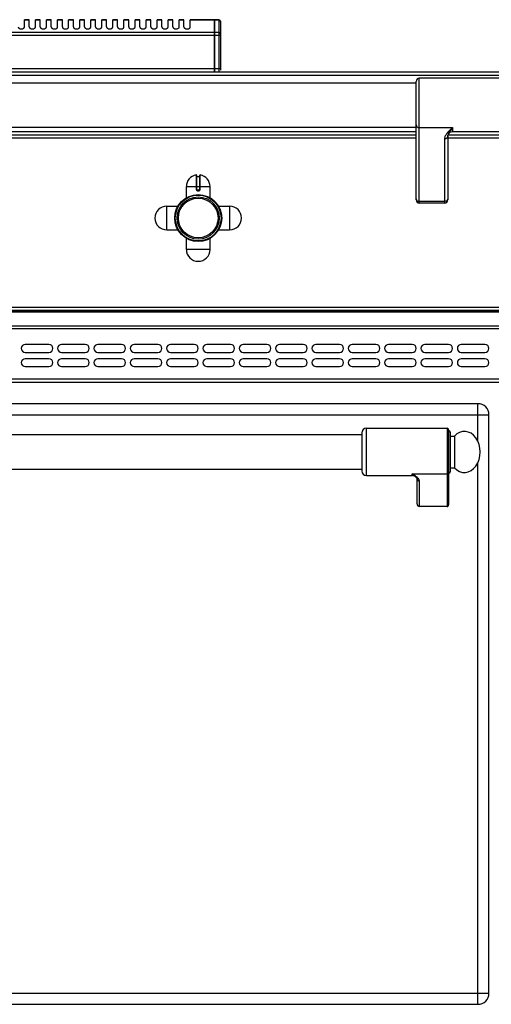
# Model space of a CAD drawing. Units: millimetres. Extents: x -74 to 3161, y -17 to 2011.
# Drawn here: x 1431 to 1730, y 1384 to 2007 of the extents above; entities that cross this region are included whole.
import ezdxf

# ---------------------------------------------------------------- set-up
doc = ezdxf.new("R2010")
doc.units = ezdxf.units.MM
doc.header["$LTSCALE"] = 164.99967
doc.layers.get('0').update_dxf_attribs({"linetype": 'CONTINUOUS'})
doc.layers.add('AXES', color=7, linetype='CONTINUOUS')

msp = doc.modelspace()

# ---------------------------------------------------------------- linework, layer by layer
at = {"color": 7, "linetype": 'CONTINUOUS'}
for p, q in [((1554.56, 2006.84), (1539.16, 2006.84)), ((1554.56, 1973.84), (1554.56, 2006.84)), ((1554.66, 2006.74), (1554.56, 2006.74)), ((1557.16, 2006.84), (1554.66, 2006.84)), ((1554.66, 1973.84), (1554.66, 2006.84)), ((1558.16, 2005.84), (1558.16, 1974.84)), ((-72.34, 1973.84), (2128.66, 1973.84)), ((1735.06, 1969.84), (1684.06, 1969.84)), ((1682.06, 1892.84), (1682.06, 1967.84)), ((1682.06, 1933.84), (1038.16, 1933.84)), ((1702.06, 1933.06), (1702.06, 1892.84)), ((1702.34, 1934.11), (1702.34, 1934.11)), ((2083.39, 1933.84), (1702.34, 1933.84)), ((1735.06, 1935.84), (1705.06, 1935.84)), ((1543.16, 1908.42), (1543.16, 1899.62)), ((1543.36, 1907.72), (1544.96, 1907.72)), ((1545.16, 1899.62), (1545.16, 1908.42)), ((1544.06, 1898.72), (1544.26, 1898.72)), ((1700.06, 1890.84), (1684.06, 1890.84)), ((2125.16, 1822.84), (-68.84, 1822.84)), ((2125.16, 1822.34), (-68.84, 1822.34)), ((2125.16, 1777.34), (-68.84, 1777.34)), ((1721.16, 1763.84), (1037.16, 1763.84)), ((1728.16, 1390.84), (1728.16, 1756.84)), ((1647.66, 1745.34), (1647.66, 1721.34)), ((1702.66, 1747.34), (1702.66, 1699.92)), ((1703.66, 1745.84), (1703.66, 1720.84)), ((1681.61, 1717.63), (1681.6, 1717.63)), ((1682.66, 1700.46), (1682.66, 1716.35)), ((1701.66, 1698.84), (1684.16, 1698.84)), ((1037.16, 1383.84), (1721.16, 1383.84))]:
    msp.add_line(p, q, dxfattribs=at)
at = {"color": 9, "linetype": 'CONTINUOUS'}
for p, q in [((1554.56, 2006.57), (1539.16, 2006.57)), ((1554.66, 2006.49), (1554.56, 2006.49)), ((1557.16, 2006.57), (1554.66, 2006.57)), ((1557.16, 2006.84), (1557.16, 1973.84)), ((1554.56, 1998.76), (1310.36, 1998.76)), ((1310.82, 1997.03), (1558.16, 1997.03)), ((1554.66, 1998.67), (1554.56, 1998.67)), ((1557.16, 1998.76), (1554.66, 1998.76)), ((1558.16, 1975.84), (1315.96, 1975.84)), ((-74.34, 1971.84), (2130.66, 1971.84)), ((1684.06, 1890.84), (1684.06, 1969.84)), ((1684.06, 1938.59), (1705.06, 1938.59)), ((1705.06, 1938.59), (1705.06, 1935.84)), ((1682.06, 1931.84), (1038.16, 1931.84)), ((1682.06, 1935.84), (1041.17, 1935.84)), ((1700.06, 1931.38), (1700.06, 1890.84)), ((2083.56, 1931.84), (1702.06, 1931.84)), ((1542.93, 1908.62), (1542.93, 1899.62)), ((1543.36, 1899.62), (1543.36, 1907.72)), ((1544.96, 1907.72), (1544.96, 1899.62)), ((1545.4, 1899.62), (1545.4, 1908.62)), ((1536.66, 1901.22), (1551.66, 1901.22)), ((1543.36, 1899.62), (1542.93, 1899.62)), ((1544.26, 1898.92), (1544.06, 1898.92)), ((1544.06, 1898.92), (1544.06, 1898.72)), ((1544.06, 1898.52), (1544.27, 1898.52)), ((1544.26, 1898.92), (1544.26, 1898.72)), ((1544.96, 1899.62), (1545.4, 1899.62)), ((1700.06, 1891.81), (1684.06, 1891.81)), ((2127.16, 1824.84), (-70.84, 1824.84)), ((2125.16, 1821.76), (-68.84, 1821.76)), ((-70.84, 1811.51), (2127.16, 1811.51)), ((2125.16, 1812.93), (-68.84, 1812.93)), ((2127.16, 1779.34), (-70.84, 1779.34)), ((1721.16, 1740.18), (1721.16, 1763.84)), ((1030.16, 1756.84), (1728.16, 1756.84)), ((1650.66, 1718.34), (1650.66, 1748.34)), ((1701.66, 1748.34), (1701.66, 1698.84)), ((1721.16, 1383.84), (1721.16, 1726.5)), ((1679.66, 1719.45), (1701.66, 1719.45)), ((1679.66, 1718.34), (1679.66, 1719.45)), ((1684.16, 1698.84), (1684.16, 1714.96)), ((1030.16, 1390.84), (1728.16, 1390.84))]:
    msp.add_line(p, q, dxfattribs=at)
at = {"color": 7, "linetype": 'CONTINUOUS'}
for points in [[(1702.06, 1933.06), (1702.12, 1933.5), (1702.34, 1934.11)], [(1681.61, 1717.63), (1681.91, 1717.36), (1682.42, 1716.8), (1682.64, 1716.44), (1682.66, 1716.35)]]:
    msp.add_lwpolyline(points, dxfattribs=at)
for radius in [14.5, 13.35]:
    msp.add_circle((1544.16, 1881.34), radius, dxfattribs=at)
for centre, radius, start, end in [((1557.16, 2005.84), 1, 0, 90), ((1684.06, 1967.84), 2, 90, 180), ((1705.06, 1932.84), 3, 90, 155.03424), ((1542.96, 1908.42), 0.2, 0, 99.46143), ((1543.36, 1907.92), 0.2, 180, 270), ((1544.96, 1907.92), 0.2, 270, 360), ((1545.36, 1908.42), 0.2, 80.53857, 180), ((1544.06, 1899.62), 0.9, 179.99848, 270.00557), ((1544.26, 1899.62), 0.9, 269.99434, 0.00114), ((1684.06, 1892.84), 2, 180, 270), ((1700.06, 1892.84), 2, 270, 360), ((1721.16, 1756.84), 7, 0, 90), ((1650.66, 1745.34), 3, 90, 180), ((1701.66, 1747.34), 1, 0, 90), ((1702.66, 1745.84), 1, 0, 90), ((1650.66, 1721.34), 3, 180, 270), ((1702.66, 1720.84), 1, 270, 360), ((1679.66, 1715.34), 3, 49.57415, 90), ((1721.16, 1390.84), 7, 270, 360)]:
    msp.add_arc(centre, radius, start, end, dxfattribs=at)
at = {"color": 9, "linetype": 'CONTINUOUS'}
for centre, start, end in [((1544.06, 1899.62), 180, 270), ((1544.26, 1899.62), 270, 360)]:
    msp.add_arc(centre, 0.7, start, end, dxfattribs=at)
at = {"color": 7, "linetype": 'CONTINUOUS'}
for centre, major_axis, start_param, end_param in [((1684.16, 1700.46), (0, 1.62), 1.570796, 3.141593), ((1701.66, 1699.92), (0, 1.08), -3.141593, -1.570796)]:
    msp.add_ellipse(centre, major_axis=major_axis, ratio=0.926287, start_param=start_param, end_param=end_param, dxfattribs=at)
at = {"color": 9, "linetype": 'CONTINUOUS'}
for points, knots in [([(1557.16, 2006.57), (1557.41, 2006.57), (1557.92, 2006.42), (1558.16, 2005.93), (1558.16, 2005.71)], [0, 0, 0, 0, 0.525316, 1, 1, 1, 1]), ([(1558.16, 1997.89), (1558.16, 1998.12), (1557.92, 1998.61), (1557.41, 1998.76), (1557.16, 1998.76)], [0, 0, 0, 0, 0.474684, 1, 1, 1, 1]), ([(1682.06, 1940.27), (1682.06, 1940.05), (1682.18, 1939.59), (1682.79, 1938.83), (1683.57, 1938.59), (1684.06, 1938.59)], [0, 0, 0, 0, 0.231266, 0.475139, 1, 1, 1, 1]), ([(1705.06, 1938.59), (1704.47, 1938.03), (1703.31, 1936.93), (1701.72, 1935.22), (1700.48, 1933.43), (1700.06, 1932.04), (1700.06, 1931.38)], [0, 0, 0, 0, 0.272429, 0.535016, 0.778553, 1, 1, 1, 1]), ([(1705.06, 1938.59), (1704.59, 1937.74), (1703.85, 1936.57), (1702.89, 1935.11), (1702.5, 1934.44), (1702.34, 1934.11)], [0, 0, 0, 0, 0.555565, 0.7922, 1, 1, 1, 1]), ([(1702.06, 1933.06), (1702.06, 1932.84), (1701.95, 1932.38), (1701.33, 1931.63), (1700.56, 1931.38), (1700.06, 1931.38)], [0, 0, 0, 0, 0.231266, 0.47514, 1, 1, 1, 1]), ([(1542.93, 1899.62), (1542.93, 1899.47), (1542.99, 1899.18), (1543.25, 1898.81), (1543.62, 1898.57), (1543.92, 1898.52), (1544.06, 1898.52)], [0, 0, 0, 0, 0.250223, 0.499905, 0.749634, 1, 1, 1, 1]), ([(1544.06, 1898.72), (1544.06, 1898.72), (1544.06, 1898.71), (1544.06, 1898.7), (1544.06, 1898.68), (1544.06, 1898.65), (1544.06, 1898.59), (1544.06, 1898.54), (1544.06, 1898.52)], [0, 0, 0, 0, 0.019599, 0.076511, 0.168711, 0.293001, 0.617929, 1, 1, 1, 1]), ([(1544.26, 1898.72), (1544.27, 1898.72), (1544.26, 1898.71), (1544.27, 1898.7), (1544.27, 1898.68), (1544.27, 1898.65), (1544.27, 1898.59), (1544.27, 1898.54), (1544.27, 1898.52)], [0, 0, 0, 0, 0.019599, 0.076511, 0.16871, 0.292999, 0.617928, 1, 1, 1, 1]), ([(1544.27, 1898.52), (1544.41, 1898.52), (1544.71, 1898.57), (1545.08, 1898.81), (1545.34, 1899.18), (1545.4, 1899.47), (1545.4, 1899.62)], [0, 0, 0, 0, 0.250367, 0.500096, 0.749779, 1, 1, 1, 1]), ([(1682.06, 1893.49), (1682.06, 1893.27), (1682.18, 1892.81), (1682.79, 1892.06), (1683.57, 1891.81), (1684.06, 1891.81)], [0, 0, 0, 0, 0.231266, 0.475139, 1, 1, 1, 1]), ([(1702.06, 1893.49), (1702.06, 1893.27), (1701.95, 1892.81), (1701.33, 1892.06), (1700.56, 1891.81), (1700.06, 1891.81)], [0, 0, 0, 0, 0.231266, 0.475139, 1, 1, 1, 1]), ([(1702.66, 1720.37), (1702.66, 1720.14), (1702.43, 1719.63), (1701.92, 1719.45), (1701.66, 1719.45)], [0, 0, 0, 0, 0.486482, 1, 1, 1, 1]), ([(1681.6, 1717.63), (1681.29, 1717.9), (1680.62, 1718.47), (1679.99, 1719.1), (1679.66, 1719.45)], [0, 0, 0, 0, 0.464706, 1, 1, 1, 1]), ([(1684.16, 1714.96), (1684.16, 1715.39), (1683.86, 1716.05), (1683.25, 1716.77), (1682.44, 1717.54), (1681.23, 1718.43), (1680.2, 1719.1), (1679.66, 1719.45)], [0, 0, 0, 0, 0.195248, 0.309699, 0.434761, 0.708715, 1, 1, 1, 1]), ([(1682.66, 1716.35), (1682.66, 1716.17), (1682.74, 1715.8), (1683.08, 1715.34), (1683.58, 1715.03), (1683.97, 1714.96), (1684.16, 1714.96)], [0, 0, 0, 0, 0.241133, 0.487517, 0.741204, 1, 1, 1, 1])]:
    msp.add_open_spline(points, degree=3, knots=knots, dxfattribs=at)
at = {"layer": 'AXES', "color": 7, "linetype": 'CONTINUOUS'}
for p, q in [((1434.16, 2002.22), (1434.16, 2006.84)), ((1437.16, 2006.84), (1434.16, 2006.84)), ((1437.16, 2002.22), (1437.16, 2006.84)), ((1441.16, 2002.22), (1441.16, 2006.84)), ((1444.16, 2006.84), (1441.16, 2006.84)), ((1444.16, 2002.22), (1444.16, 2006.84)), ((1448.16, 2002.22), (1448.16, 2006.84)), ((1451.16, 2006.84), (1448.16, 2006.84)), ((1451.16, 2002.22), (1451.16, 2006.84)), ((1455.16, 2002.22), (1455.16, 2006.84)), ((1458.16, 2006.84), (1455.16, 2006.84)), ((1458.16, 2002.22), (1458.16, 2006.84)), ((1462.16, 2002.22), (1462.16, 2006.84)), ((1465.16, 2006.84), (1462.16, 2006.84)), ((1465.16, 2002.22), (1465.16, 2006.84)), ((1469.16, 2002.22), (1469.16, 2006.84)), ((1472.16, 2006.84), (1469.16, 2006.84)), ((1472.16, 2002.22), (1472.16, 2006.84)), ((1476.16, 2002.22), (1476.16, 2006.84)), ((1479.16, 2006.84), (1476.16, 2006.84)), ((1479.16, 2002.22), (1479.16, 2006.84)), ((1483.16, 2002.22), (1483.16, 2006.84)), ((1486.16, 2006.84), (1483.16, 2006.84)), ((1486.16, 2002.22), (1486.16, 2006.84)), ((1490.16, 2002.22), (1490.16, 2006.84)), ((1493.16, 2006.84), (1490.16, 2006.84)), ((1493.16, 2002.22), (1493.16, 2006.84)), ((1497.16, 2002.22), (1497.16, 2006.84)), ((1500.16, 2006.84), (1497.16, 2006.84)), ((1500.16, 2002.22), (1500.16, 2006.84)), ((1504.16, 2002.22), (1504.16, 2006.84)), ((1507.16, 2006.84), (1504.16, 2006.84)), ((1507.16, 2002.22), (1507.16, 2006.84)), ((1511.16, 2002.22), (1511.16, 2006.84)), ((1514.16, 2006.84), (1511.16, 2006.84)), ((1514.16, 2002.22), (1514.16, 2006.84)), ((1518.16, 2002.22), (1518.16, 2006.84)), ((1521.16, 2006.84), (1518.16, 2006.84)), ((1521.16, 2002.22), (1521.16, 2006.84)), ((1528.16, 2006.84), (1525.16, 2006.84)), ((1525.16, 2002.22), (1525.16, 2006.84)), ((1528.16, 2002.22), (1528.16, 2006.84)), ((1535.16, 2006.84), (1532.16, 2006.84)), ((1532.16, 2002.22), (1532.16, 2006.84)), ((1535.16, 2002.22), (1535.16, 2006.84)), ((1539.16, 2002.22), (1539.16, 2006.84)), ((1044.16, 1966.84), (1682.06, 1966.84)), ((1044.16, 1938.84), (1682.06, 1938.84)), ((1536.66, 1894.16), (1536.66, 1901.22)), ((1551.66, 1894.16), (1551.66, 1901.22)), ((1524.29, 1888.84), (1531.35, 1888.84)), ((1556.98, 1888.84), (1564.04, 1888.84)), ((1524.29, 1873.84), (1531.35, 1873.84)), ((1556.98, 1873.84), (1564.04, 1873.84)), ((1536.66, 1861.47), (1536.66, 1868.53)), ((1551.66, 1861.47), (1551.66, 1868.53)), ((1449.66, 1801.34), (1434.66, 1801.34)), ((1472.66, 1801.34), (1457.66, 1801.34)), ((1495.66, 1801.34), (1480.66, 1801.34)), ((1518.66, 1801.34), (1503.66, 1801.34)), ((1541.66, 1801.34), (1526.66, 1801.34)), ((1564.66, 1801.34), (1549.66, 1801.34)), ((1587.66, 1801.34), (1572.66, 1801.34)), ((1610.66, 1801.34), (1595.66, 1801.34)), ((1633.66, 1801.34), (1618.66, 1801.34)), ((1656.66, 1801.34), (1641.66, 1801.34)), ((1679.66, 1801.34), (1664.66, 1801.34)), ((1702.66, 1801.34), (1687.66, 1801.34)), ((1725.66, 1801.34), (1710.66, 1801.34)), ((1434.66, 1796.34), (1449.66, 1796.34)), ((1457.66, 1796.34), (1472.66, 1796.34)), ((1480.66, 1796.34), (1495.66, 1796.34)), ((1503.66, 1796.34), (1518.66, 1796.34)), ((1526.66, 1796.34), (1541.66, 1796.34)), ((1549.66, 1796.34), (1564.66, 1796.34)), ((1572.66, 1796.34), (1587.66, 1796.34)), ((1595.66, 1796.34), (1610.66, 1796.34)), ((1618.66, 1796.34), (1633.66, 1796.34)), ((1641.66, 1796.34), (1656.66, 1796.34)), ((1664.66, 1796.34), (1679.66, 1796.34)), ((1687.66, 1796.34), (1702.66, 1796.34)), ((1710.66, 1796.34), (1725.66, 1796.34)), ((1449.66, 1792.34), (1434.66, 1792.34)), ((1472.66, 1792.34), (1457.66, 1792.34)), ((1495.66, 1792.34), (1480.66, 1792.34)), ((1518.66, 1792.34), (1503.66, 1792.34)), ((1541.66, 1792.34), (1526.66, 1792.34)), ((1564.66, 1792.34), (1549.66, 1792.34)), ((1587.66, 1792.34), (1572.66, 1792.34)), ((1610.66, 1792.34), (1595.66, 1792.34)), ((1633.66, 1792.34), (1618.66, 1792.34)), ((1656.66, 1792.34), (1641.66, 1792.34)), ((1679.66, 1792.34), (1664.66, 1792.34)), ((1702.66, 1792.34), (1687.66, 1792.34)), ((1725.66, 1792.34), (1710.66, 1792.34)), ((1434.66, 1787.34), (1449.66, 1787.34)), ((1457.66, 1787.34), (1472.66, 1787.34)), ((1480.66, 1787.34), (1495.66, 1787.34)), ((1503.66, 1787.34), (1518.66, 1787.34)), ((1526.66, 1787.34), (1541.66, 1787.34)), ((1549.66, 1787.34), (1564.66, 1787.34)), ((1572.66, 1787.34), (1587.66, 1787.34)), ((1595.66, 1787.34), (1610.66, 1787.34)), ((1618.66, 1787.34), (1633.66, 1787.34)), ((1641.66, 1787.34), (1656.66, 1787.34)), ((1664.66, 1787.34), (1679.66, 1787.34)), ((1687.66, 1787.34), (1702.66, 1787.34)), ((1710.66, 1787.34), (1725.66, 1787.34)), ((1650.66, 1748.34), (1701.66, 1748.34)), ((1110.66, 1744.34), (1647.66, 1744.34)), ((1703.66, 1743.34), (1706.27, 1743.34)), ((1706.27, 1743.34), (1706.27, 1723.34)), ((1110.66, 1722.34), (1647.66, 1722.34)), ((1703.66, 1723.34), (1706.27, 1723.34)), ((1650.66, 1718.34), (1679.66, 1718.34))]:
    msp.add_line(p, q, dxfattribs=at)
at = {"layer": 'AXES', "color": 9, "linetype": 'CONTINUOUS'}
for p, q in [((1437.16, 2006.57), (1434.16, 2006.57)), ((1444.16, 2006.57), (1441.16, 2006.57)), ((1451.16, 2006.57), (1448.16, 2006.57)), ((1458.16, 2006.57), (1455.16, 2006.57)), ((1465.16, 2006.57), (1462.16, 2006.57)), ((1472.16, 2006.57), (1469.16, 2006.57)), ((1479.16, 2006.57), (1476.16, 2006.57)), ((1486.16, 2006.57), (1483.16, 2006.57)), ((1493.16, 2006.57), (1490.16, 2006.57)), ((1500.16, 2006.57), (1497.16, 2006.57)), ((1507.16, 2006.57), (1504.16, 2006.57)), ((1514.16, 2006.57), (1511.16, 2006.57)), ((1521.16, 2006.57), (1518.16, 2006.57)), ((1528.16, 2006.57), (1525.16, 2006.57)), ((1535.16, 2006.57), (1532.16, 2006.57)), ((1524.29, 1873.84), (1524.29, 1888.84)), ((1564.04, 1888.84), (1564.04, 1873.84)), ((1551.66, 1861.47), (1536.66, 1861.47))]:
    msp.add_line(p, q, dxfattribs=at)
at = {"layer": 'AXES', "color": 7, "linetype": 'CONTINUOUS'}
for radius in [14.85, 12.55]:
    msp.add_circle((1544.16, 1881.34), radius, dxfattribs=at)
for centre, radius, start, end in [((1544.16, 1901.22), 7.5, 99.46143, 180), ((1544.16, 1901.22), 7.5, 0, 80.53857), ((1524.29, 1881.34), 7.5, 90, 270), ((1564.04, 1881.34), 7.5, 270, 90), ((1544.16, 1861.47), 7.5, 180, 360), ((1434.66, 1798.84), 2.5, 90, 270), ((1449.66, 1798.84), 2.5, 270, 90), ((1457.66, 1798.84), 2.5, 90, 270), ((1472.66, 1798.84), 2.5, 270, 90), ((1480.66, 1798.84), 2.5, 90, 270), ((1495.66, 1798.84), 2.5, 270, 90), ((1503.66, 1798.84), 2.5, 90, 270), ((1518.66, 1798.84), 2.5, 270, 90), ((1526.66, 1798.84), 2.5, 90, 270), ((1541.66, 1798.84), 2.5, 270, 90), ((1549.66, 1798.84), 2.5, 90, 270), ((1564.66, 1798.84), 2.5, 270, 90), ((1572.66, 1798.84), 2.5, 90, 270), ((1587.66, 1798.84), 2.5, 270, 90), ((1595.66, 1798.84), 2.5, 90, 270), ((1610.66, 1798.84), 2.5, 270, 90), ((1618.66, 1798.84), 2.5, 90, 270), ((1633.66, 1798.84), 2.5, 270, 90), ((1641.66, 1798.84), 2.5, 90, 270), ((1656.66, 1798.84), 2.5, 270, 90), ((1664.66, 1798.84), 2.5, 90, 270), ((1679.66, 1798.84), 2.5, 270, 90), ((1687.66, 1798.84), 2.5, 90, 270), ((1702.66, 1798.84), 2.5, 270, 90), ((1710.66, 1798.84), 2.5, 90, 270), ((1725.66, 1798.84), 2.5, 270, 90), ((1434.66, 1789.84), 2.5, 90, 270), ((1449.66, 1789.84), 2.5, 270, 90), ((1457.66, 1789.84), 2.5, 90, 270), ((1472.66, 1789.84), 2.5, 270, 90), ((1480.66, 1789.84), 2.5, 90, 270), ((1495.66, 1789.84), 2.5, 270, 90), ((1503.66, 1789.84), 2.5, 90, 270), ((1518.66, 1789.84), 2.5, 270, 90), ((1526.66, 1789.84), 2.5, 90, 270), ((1541.66, 1789.84), 2.5, 270, 90), ((1549.66, 1789.84), 2.5, 90, 270), ((1564.66, 1789.84), 2.5, 270, 90), ((1572.66, 1789.84), 2.5, 90, 270), ((1587.66, 1789.84), 2.5, 270, 90), ((1595.66, 1789.84), 2.5, 90, 270), ((1610.66, 1789.84), 2.5, 270, 90), ((1618.66, 1789.84), 2.5, 90, 270), ((1633.66, 1789.84), 2.5, 270, 90), ((1641.66, 1789.84), 2.5, 90, 270), ((1656.66, 1789.84), 2.5, 270, 90), ((1664.66, 1789.84), 2.5, 90, 270), ((1679.66, 1789.84), 2.5, 270, 90), ((1687.66, 1789.84), 2.5, 90, 270), ((1702.66, 1789.84), 2.5, 270, 90), ((1710.66, 1789.84), 2.5, 90, 270), ((1725.66, 1789.84), 2.5, 270, 90)]:
    msp.add_arc(centre, radius, start, end, dxfattribs=at)
for centre, major_axis, ratio, start_param, end_param in [((1432.16, 2002.22), (2, 0), 0.57735, 3.141593, 6.283185), ((1439.16, 2002.22), (2, 0), 0.57735, 3.141593, 6.283185), ((1446.16, 2002.22), (2, 0), 0.57735, 3.141593, 6.283185), ((1453.16, 2002.22), (2, 0), 0.57735, 3.141593, 6.283185), ((1460.16, 2002.22), (2, 0), 0.57735, 3.141593, 6.283185), ((1467.16, 2002.22), (2, 0), 0.57735, 3.141593, 6.283185), ((1474.16, 2002.22), (2, 0), 0.57735, 3.141593, 6.283185), ((1481.16, 2002.22), (2, 0), 0.57735, 3.141593, 6.283185), ((1488.16, 2002.22), (2, 0), 0.57735, 3.141593, 6.283185), ((1495.16, 2002.22), (2, 0), 0.57735, 3.141593, 6.283185), ((1502.16, 2002.22), (2, 0), 0.57735, 3.141593, 6.283185), ((1509.16, 2002.22), (2, 0), 0.57735, 3.141593, 6.283185), ((1516.16, 2002.22), (2, 0), 0.57735, 3.141593, 6.283185), ((1523.16, 2002.22), (2, 0), 0.57735, 3.141593, 6.283185), ((1530.16, 2002.22), (2, 0), 0.57735, 3.141593, 6.283185), ((1537.16, 2002.22), (2, 0), 0.57735, 3.141593, 6.283185), ((1712.66, 1733.34), (0, 13), 0.769231, -3.834753, 0.69316)]:
    msp.add_ellipse(centre, major_axis=major_axis, ratio=ratio, start_param=start_param, end_param=end_param, dxfattribs=at)

doc.saveas('drawing.dxf')
